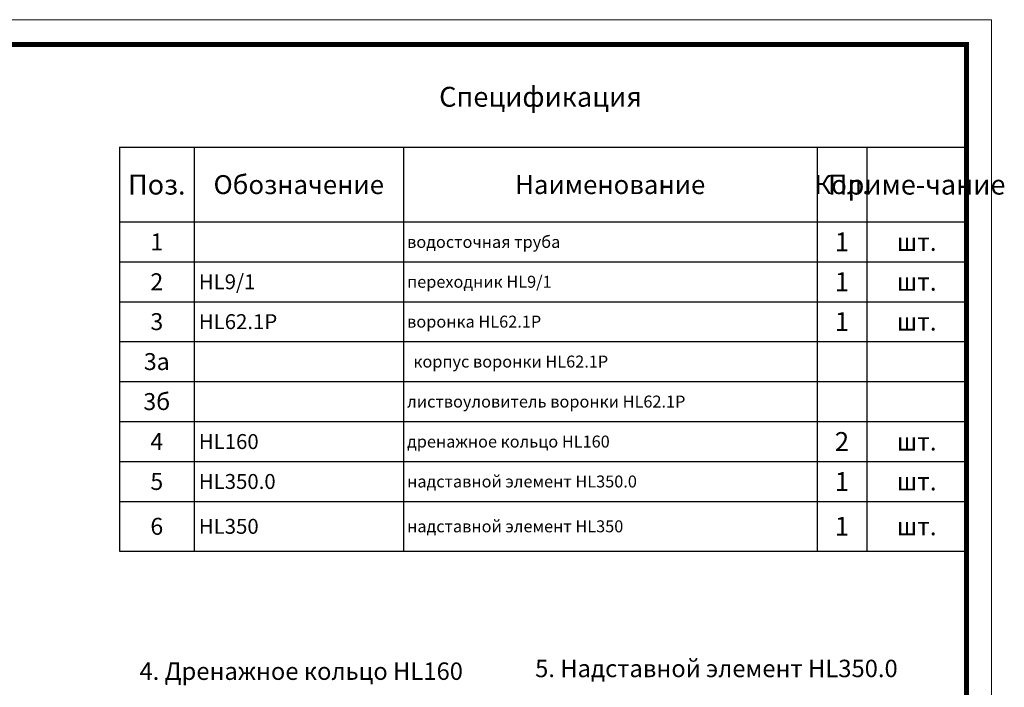
# Model space of a CAD drawing. Units: inches. Extents: x -2396 to 33317, y -16244 to 1496.
# Drawn here: x 1129 to 2117, y -15429 to -14759 of the extents above; entities that cross this region are included whole.
import ezdxf

# ---------------------------------------------------------------- set-up
doc = ezdxf.new("R2010")
doc.units = ezdxf.units.IN
doc.header["$MEASUREMENT"] = 0
doc.layers.add('Рамка', color=7, linetype='Continuous', lineweight=50)
doc.layers.add('текст', color=1, linetype='Continuous', lineweight=25)
doc.styles.get("Standard").update_dxf_attribs({"font": 'arial.ttf'})
doc.styles.add('ГОСТ 2.304', font='isocpeui.ttf')

# ---------------------------------------------------------------- blocks, each defined once
blk = doc.blocks.new('*T3926')
at = {"layer": 'Рамка', "color": 0, "linetype": 'ByBlock', "lineweight": -2, "transparency": 16777216}
for p, q in [((0, 0), (850, 0)), ((0, 0), (0, -330.39)), ((75, 0), (75, -330.39)), ((284.94, 0), (284.94, -330.39)), ((700, 0), (700, -330.39)), ((750, 0), (750, -330.39)), ((850, 0), (850, -330.39)), ((0, -40), (850, -40)), ((0, -80), (850, -80)), ((0, -120), (850, -120)), ((0, -160.13), (850, -160.13)), ((0, -200.26), (850, -200.26)), ((0, -240.39), (850, -240.39)), ((0, -280.39), (850, -280.39)), ((0, -330.39), (850, -330.39))]:
    blk.add_line(p, q, dxfattribs=at)
at = {"layer": 'Рамка', "color": 0, "transparency": 16777216, "style": 'ГОСТ 2.304'}
for s, insert, char_height, width, attachment_point in [('{\\C1;1', (37.5, -20), 17, 74.88, 5), ('{\\C1; водосточная труба}', (285, -20), 12, 414.94, 4), ('{\\C1;1', (725, -20), 19, 49.88, 5), ('{\\C1;шт.}', (800, -20), 18, 99.88, 5), ('{\\C1;2}', (37.5, -60), 17, 74.88, 5), ('{\\C1; HL9/1}', (75.06, -60), 15, 209.82, 4), ('{\\C1; переходник HL9/1}', (285, -60), 12, 414.94, 4), ('{\\C1;1', (725, -60), 19, 49.88, 5), ('{\\C1;шт.}', (800, -60), 18, 99.88, 5), ('{\\C1;3', (37.5, -100), 17, 74.88, 5), ('{\\C1; HL62.1Р}', (75.06, -100), 15, 209.82, 4), ('{\\C1; воронка HL62.1Р}', (285, -100), 12, 414.94, 4), ('{\\C1;1', (725, -100), 19, 49.88, 5), ('{\\C1;шт.}', (800, -100), 18, 99.88, 5), ('{\\C1;3а}', (37.5, -140.07), 17, 74.88, 5), ('{\\C1; }', (75.06, -140.07), 15, 209.82, 4), ('{\\C1;3б}', (37.5, -180.2), 17, 74.88, 5), ('{\\C1;4}', (37.5, -220.33), 17, 74.88, 5), ('{\\C1; HL160}', (75.06, -220.33), 15, 209.82, 4), ('{\\C1;2', (725, -220.33), 19, 49.88, 5), ('{\\C1;шт.}', (800, -220.33), 18, 99.88, 5), ('{\\C1;5}', (37.5, -260.39), 17, 74.88, 5), ('{\\C1; HL350.0}', (75.06, -260.39), 15, 209.82, 4), ('{\\C1;1', (725, -260.39), 19, 49.88, 5), ('{\\C1;шт.}', (800, -260.39), 18, 99.88, 5), ('{\\C1;1', (725, -305.39), 19, 49.88, 5), ('{\\C1;6}', (37.5, -305.39), 17, 74.88, 5), ('{\\C1; HL350}', (75.06, -305.39), 15, 209.82, 4), ('{\\C1;шт.}', (800, -305.39), 18, 99.88, 5)]:
    blk.add_mtext(s, dxfattribs=dict(at, insert=insert, char_height=char_height, width=width, attachment_point=attachment_point))
at = {"layer": 'Рамка', "color": 0, "transparency": 16777216, "char_height": 12, "attachment_point": 4}
for s, insert, width in [('{\\fISOCPEUR|b0|i1|c204|p34;\\C1;корпус воронки \\fISOCPEUR|b0|i1|c0|p34;HL6\\fISOCPEUR|b0|i1|c204|p34;2.1Р}', (294.94, -140.07), 395.06), ('{\\fISOCPEUR|b0|i1|c0|p34;\\C1; \\fISOCPEUR|b0|i1|c204|p34;листвоуловитель воронки \\fISOCPEUR|b0|i1|c0|p34;HL62\\fISOCPEUR|b0|i1|c204|p34;.1Р}', (285, -180.2), 414.94), ('{\\fISOCPEUR|b0|i1|c204|p34;\\C1; дренажное кольцо \\fISOCPEUR|b0|i1|c0|p34;HL160}', (285, -220.33), 414.94), ('{\\fISOCPEUR|b0|i1|c204|p34;\\C1; надставной элемент \\fISOCPEUR|b0|i1|c0|p34;HL\\fISOCPEUR|b0|i1|c204|p34;350.0}', (285, -260.39), 414.94), ('{\\fISOCPEUR|b0|i1|c204|p34;\\C1; надставной элемент \\fISOCPEUR|b0|i1|c0|p34;HL\\fISOCPEUR|b0|i1|c204|p34;350}', (285, -305.39), 414.94)]:
    blk.add_mtext(s, dxfattribs=dict(at, insert=insert, width=width))
blk = doc.blocks.new('*T3927')
at = {"layer": 'Рамка', "color": 0, "linetype": 'ByBlock', "lineweight": -2, "transparency": 16777216}
for p, q in [((0, 0), (850, 0)), ((0, 0), (0, -75)), ((75, 0), (75, -75)), ((284.94, 0), (284.94, -75)), ((700, 0), (700, -75)), ((750, 0), (750, -75)), ((850, 0), (850, -75)), ((0, -75), (850, -75))]:
    blk.add_line(p, q, dxfattribs=at)
at = {"layer": 'Рамка', "color": 0, "transparency": 16777216, "attachment_point": 5, "style": 'ГОСТ 2.304'}
for s, insert, char_height, width in [('{\\C1;Поз.}', (37.5, -37.5), 20, 74.88), ('{\\C1;Обозначение}', (179.97, -37.5), 19, 209.82), ('{\\C1;Наименование}', (492.47, -37.5), 19, 414.94), ('{\\C1;Кол.}', (725, -37.5), 19, 49.88), ('{\\C1;Приме-чание}', (800, -37.5), 19.9998, 99.88)]:
    blk.add_mtext(s, dxfattribs=dict(at, insert=insert, char_height=char_height, width=width))

msp = doc.modelspace()

# ---------------------------------------------------------------- linework, layer by layer
at = {"layer": 'Рамка', "lineweight": 0}
msp.add_lwpolyline([(3.615, -14759.148), (2103.615, -14759.148), (2103.615, -16244.148), (3.615, -16244.148)], close=True, dxfattribs=at)
at = {"layer": 'Рамка', "ltscale": 3, "const_width": 5}
msp.add_lwpolyline([(103.615, -16219.148), (2078.615, -16219.148), (2078.615, -14784.148), (103.615, -14784.148)], close=True, dxfattribs=at)

# ---------------------------------------------------------------- block references
for name, p in [('*T3927', (1228.615, -14887.148)), ('*T3926', (1228.615, -14962.148))]:
    msp.add_blockref(name, p)

# ---------------------------------------------------------------- texts
at = {"layer": 'текст', "lineweight": 35, "style": 'ГОСТ 2.304'}
for s, height, p in [('Спецификация', 20, (1549.429, -14846.514)), ('5. Надставной элемент HL350.0', 17.5, (1645.724, -15418.909)), ('4. Дренажное кольцо HL160', 17.5, (1248.708, -15421.644))]:
    msp.add_text(s, height=height, dxfattribs=at).set_placement(p)

doc.saveas('drawing.dxf')
